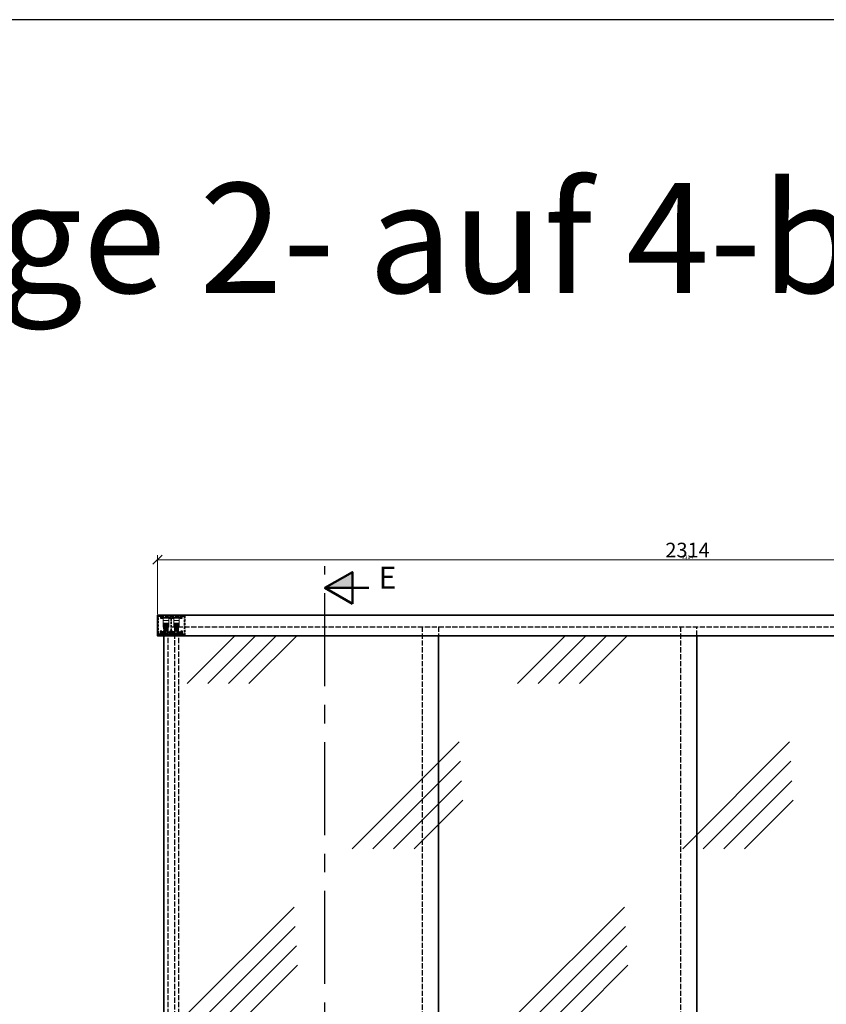
# Model space of a CAD drawing. Units: millimetres. Extents: x -60955 to -3337, y -23873 to 9430.
# Drawn here: x -56567 to -54806, y -15846 to -13696 of the extents above; entities that cross this region are included whole.
import ezdxf
from ezdxf.enums import TextEntityAlignment as Align

# ---------------------------------------------------------------- set-up
doc = ezdxf.new("R2010")
doc.units = ezdxf.units.MM
doc.header["$LTSCALE"] = 0.8
for name, pattern in [('AM_DIN_F_W050', [6.25, 4.75, -1.5]), ('AM_DIN_G_W050', [13.75, 9.75, -1.5, 1, -1.5]), ('CENTER', [7, 4, -1, 1, -1]), ('MITTE', [50.8, 31.75, -6.35, 6.35, -6.35]), ('VERDECKT', [9.525, 6.35, -3.175])]:
    doc.linetypes.add(name, pattern=pattern)
for name, color, linetype, lineweight in [('Aluminium-AM_0', 40, 'Continuous', 35), ('AM_5', 254, 'Continuous', 20), ('AM_5 @ 2', 254, 'Continuous', 20), ('AM_5 @ 8', 254, 'Continuous', 20), ('AM_7', 5, 'AM_DIN_G_W050', 25), ('AM_8', 251, 'Continuous', 18), ('AM_8 @ 1', 251, 'Continuous', 18), ('AM_8 @ 100', 251, 'Continuous', 18), ('AM_8 @ 2', 251, 'Continuous', 18), ('AM_8 @ 2.5', 251, 'Continuous', 18), ('AM_8 @ 3', 251, 'Continuous', 18), ('AM_8 @ 3.5', 251, 'Continuous', 18), ('AM_8 @ 3.7', 251, 'Continuous', 18), ('Glas-AM_0', 96, 'Continuous', 35), ('Glas-AM_3', 66, 'AM_DIN_F_W050', 25), ('Glas-AM_7', 66, 'CENTER', 25), ('Gummi-AM_3', 175, 'AM_DIN_F_W050', 25), ('Schnittsymbole', 10, 'Continuous', 50), ('SchraubenundBeschläge-AM_0', 247, 'Continuous', 35)]:
    doc.layers.add(name, color=color, linetype=linetype, lineweight=lineweight)
doc.layers.add('Aluminium-AM_3', color=54, linetype='VERDECKT')
doc.layers.add('Schnittslinie', color=1, linetype='MITTE')
doc.layers.add('Rasterlinien', color=255, linetype='Continuous', plot=False)
doc.styles.add('ARIALS', font='ARIALN.TTF')
doc.styles.add('NORM', font='simplex.shx')
doc.styles.add('PFI', font='isocp.shx', dxfattribs={"width": 0.9})
doc.dimstyles.new('PFI', dxfattribs={"dimscale": 0, "dimtxt": 4, "dimasz": 1, "dimexe": 1.25, "dimexo": 1, "dimtad": 1, "dimdec": 1, "dimdsep": 46, "dimtxsty": 'PFI', "dimblk": 'ARCHTICK', "dimcen": 2, "dimclrt": 2, "dimadec": 1, "dimazin": 0, "dimtfac": 1, "dimtdec": 1, "dimtix": 1, "dimtmove": 2, "dimatfit": 3, "dimfxl": 1, "dimtolj": 1, "dimtzin": 0, "dimarcsym": 0})
pattern_1 = [(45, (55.9, 0), (0, 721.249), [330, -180]), (45, (100.9, 0), (0, 721.249), [270, -240]), (45, (145.9, 0), (0, 721.249), [210, -300]), (45, (190.9, 0), (0, 721.249), [150, -360])]

# ---------------------------------------------------------------- blocks, each defined once
blk = doc.blocks.new('*U72')
at = {"layer": 'Schnittsymbole'}
blk.add_hatch(color=256, dxfattribs=at).paths.add_polyline_path([(7.5, 194.03), (0, 189.7), (7.5, 189.7)])
at = {"layer": 'Schnittslinie'}
blk.add_lwpolyline([(0, -80.96), (0, 195.6)], dxfattribs=at)
at = {"layer": 'Schnittsymbole'}
for points in [[(7.5, 189.7), (7.5, 194.03), (0, 189.7), (7.5, 189.7)], [(0, 189.7), (12, 189.7)]]:
    blk.add_lwpolyline(points, dxfattribs=at)
blk.add_lwpolyline([(7.5, 185.37), (0, 189.7), (7.5, 194.03)], close=True, dxfattribs=at)
at = {"layer": 'Schnittsymbole', "style": 'NORM'}
blk.add_attdef('SCHNITT1', (14.65, 189.53), '', height=6, dxfattribs=at)
blk.add_attdef('SCHNITT2', text='', height=6, dxfattribs=at).set_placement((14.65, -75.02), align=Align.TOP_LEFT)
blk = doc.blocks.new('A$C19F963B3')
at = {"layer": 'SchraubenundBeschläge-AM_0', "color": 0, "linetype": 'Continuous', "lineweight": 0, "extrusion": (0, 1, -2.22045e-16)}
for p, q in [((-5.6, 29.5), (-5.6, 30.2)), ((-5.6, 30.2), (6.4, 30.2)), ((6.4, 29.5), (-5.6, 29.5)), ((-5.6, 27.5), (-5.6, 29.5)), ((6.4, 27.5), (-5.6, 27.5)), ((-5.6, 21.5), (-5.6, 27.5)), ((6.4, 29.5), (6.4, 30.2)), ((6.4, 27.5), (6.4, 29.5)), ((6.4, 21.5), (6.4, 27.5)), ((-9.4, 6.3), (-9.4, 8.4)), ((-9.1, 8.7), (-6.9, 8.7)), ((-8.3, 6), (-9.1, 6)), ((-8.3, 7.2), (-8.3, 6)), ((-5.4, 7.2), (-8.3, 7.2)), ((-6.9, 10.5), (7.6, 10.5)), ((-6.9, 8.7), (-6.9, 10.5)), ((6.4, 21.5), (-5.6, 21.5)), ((-5.6, 21.5), (-5.6, 15.5)), ((-5.6, 15.5), (-5.6, 10.5)), ((-5.6, 15.5), (6.4, 15.5)), ((-4.9, 9), (-4.9, 7.7)), ((5.6, 9), (-4.9, 9)), ((-0.9, 10.5), (-1.6, 10.1)), ((2.4, 10.1), (-1.6, 10.1)), ((-1.6, 9), (-1.6, 10.1)), ((-1.6, 5.7), (-1.6, 9)), ((-1.6, 5.7), (2.4, 5.7)), ((0.4, 4.5), (-1.6, 5.7)), ((-1.2, 9), (-1.2, 10.5)), ((-0.8, 8), (-0.8, 10.5)), ((0.4, 7.3), (-0.8, 8)), ((-0.2, 8), (-0.2, 10.5)), ((0.4, 7.3), (1.6, 8)), ((0.4, 4.5), (2.4, 5.7)), ((1, 8), (1, 10.5)), ((1.6, 8), (1.6, 10.5)), ((1.7, 10.5), (2.4, 10.1)), ((2, 9), (2, 10.5)), ((2.4, 9), (2.4, 10.1)), ((2.4, 5.7), (2.4, 9)), ((5.6, 7.7), (5.6, 9)), ((9.1, 7.2), (6.1, 7.2)), ((6.4, 15.5), (6.4, 21.5)), ((6.4, 10.5), (6.4, 15.5)), ((7.6, 10.5), (7.6, 8.7)), ((7.6, 8.7), (9.8, 8.7)), ((9.1, 6), (9.1, 7.2)), ((9.8, 6), (9.1, 6)), ((10.1, 8.4), (10.1, 6.3))]:
    blk.add_line(p, q, dxfattribs=at)
at = {"layer": 'SchraubenundBeschläge-AM_0', "color": 0, "linetype": 'Continuous', "lineweight": 0}
for start, end in [(135.0991, 44.9009), (44.9009, 135.0991)]:
    blk.add_arc((0.4, 27.8), 3.4, start, end, dxfattribs=at)
at = {"layer": 'SchraubenundBeschläge-AM_0', "color": 0, "linetype": 'Continuous', "lineweight": 0, "extrusion": (0, -2.22045e-16, -1)}
for centre, radius, start, end in [((9.1, 8.4), 0.3, 0, 90), ((9.1, 6.3), 0.3, 270, 360), ((5.4, 7.7), 0.5, 180, 270), ((-6.1, 7.7), 0.5, 270, 360), ((-9.8, 8.4), 0.3, 90, 180), ((-9.8, 6.3), 0.3, 180, 270)]:
    blk.add_arc(centre, radius, start, end, dxfattribs=at)
at = {"layer": 'SchraubenundBeschläge-AM_0', "color": 0, "linetype": 'Continuous', "lineweight": 0}
for points in [[(-0.8, 8), (-0.5, 7.8), (-0.2, 8)], [(-0.2, 8), (0.4, 7.8), (1, 8)], [(1, 8), (1.3, 7.8), (1.6, 8)]]:
    blk.add_rational_spline(points, [1, 1.15470053838, 1], degree=2, dxfattribs=at)
blk = doc.blocks.new('A$C18CA6AA8')
at = {"layer": 'SchraubenundBeschläge-AM_0', "color": 0, "linetype": 'Continuous', "lineweight": 0, "extrusion": (2.22045e-16, 1, -2.22045e-16)}
for p, q in [((-8.6, 3.6), (-8.6, 11.6)), ((-8.1, 12.1), (1.7, 12.1)), ((1.7, 3.1), (-8.1, 3.1)), ((-5.3, 11.9), (-5.9, 10.8)), ((0.1, 10.8), (-5.9, 10.8)), ((-5.9, 4.5), (-5.9, 10.8)), ((-5.9, 4.5), (0.1, 4.5)), ((-4.8, 3.9), (-5.9, 4.5)), ((-5.4, 3.3), (-5.4, 11.9)), ((-5.3, 11.9), (-0.5, 11.9)), ((-0.9, 3.9), (-4.8, 3.9)), ((-4.4, 8.4), (-4.4, 11.9)), ((-2.9, 7.4), (-4.4, 8.3)), ((-4.3, 8.4), (-4.3, 11.9)), ((-3, 11.9), (-3, 8.4)), ((-2.9, 7.4), (-1.4, 8.3)), ((-2.8, 8.4), (-2.8, 11.9)), ((-1.4, 8.4), (-1.4, 11.9)), ((-1.3, 8.4), (-1.3, 11.9)), ((-0.9, 3.9), (0.1, 4.5)), ((-0.5, 11.9), (0.1, 10.8)), ((-0.4, 3.3), (-0.4, 11.9)), ((0.1, 4.5), (0.1, 10.8)), ((1.3, 3.1), (1.3, 12.1)), ((1.5, 11.9), (1.5, 3.3)), ((2.7, 12.1), (1.7, 12.1)), ((1.7, 3.1), (2.7, 3.1)), ((2.7, 12.1), (3, 12.1)), ((3, 3.1), (2.7, 3.1)), ((5.1, 12.1), (3, 12.1)), ((3, 3.1), (5.1, 3.1)), ((3.2, 3.3), (3.2, 11.9)), ((11.7, 12.1), (5.1, 12.1)), ((5.1, 3.1), (11.7, 3.1)), ((5.2, 3.3), (5.2, 11.9)), ((7.5, 11.6), (7.5, 12.1)), ((7.6, 11.6), (7.6, 12.1)), ((9.4, 11.6), (7.6, 11.6)), ((7.8, 11.6), (7.8, 12.1)), ((7.8, 11.6), (7.8, 12.1)), ((8.3, 11.6), (8.3, 12.1)), ((8.6, 11.6), (8.6, 12.1)), ((8.6, 11.6), (8.6, 12.1)), ((8.6, 11.6), (8.6, 12.1)), ((8.7, 11.6), (8.7, 12.1)), ((8.8, 11.6), (8.8, 12.1)), ((9, 11.6), (9, 12.1)), ((9.3, 11.6), (9.3, 12.1)), ((9.4, 11.6), (9.4, 12.1)), ((9.4, 11.6), (9.4, 12.1)), ((9.8, 11.6), (9.4, 11.6)), ((9.5, 11.6), (9.5, 12.1)), ((9.5, 11.6), (9.5, 12.1)), ((9.5, 11.6), (9.5, 12.1)), ((9.5, 11.6), (9.5, 12.1)), ((9.8, 11.6), (9.8, 12.1)), ((9.8, 11.6), (9.8, 12.1)), ((9.8, 11.6), (9.8, 12.1)), ((9.8, 11.6), (9.8, 12.1)), ((9.8, 11.6), (9.8, 11.6)), ((11.7, 12.1), (12, 12.1)), ((12, 3.1), (11.7, 3.1)), ((12.2, 3.3), (12.2, 11.9))]:
    blk.add_line(p, q, dxfattribs=at)
at = {"layer": 'SchraubenundBeschläge-AM_0', "color": 0, "linetype": 'Continuous', "lineweight": 0, "extrusion": (-4.93038e-32, -2.22045e-16, -1)}
for centre, start, end in [((-1.7, 11.9), 0, 90), ((-1.7, 3.3), 270, 0)]:
    blk.add_arc(centre, 0.2, start, end, dxfattribs=at)
at = {"layer": 'SchraubenundBeschläge-AM_0', "color": 0, "linetype": 'Continuous', "lineweight": 0}
for centre, start, end in [((3, 11.9), 0, 90), ((3, 3.3), 270, 0), ((12, 11.9), 0, 90), ((12, 3.3), 270, 0)]:
    blk.add_arc(centre, 0.2, start, end, dxfattribs=at)
at = {"layer": 'SchraubenundBeschläge-AM_0', "color": 0, "linetype": 'Continuous', "lineweight": 0, "extrusion": (-4.93038e-32, -2.22045e-16, -1)}
blk.add_ellipse((5.1, 11.9), major_axis=(0, 0.2), ratio=0.414214, start_param=0, end_param=1.570796, dxfattribs=at)
at = {"layer": 'SchraubenundBeschläge-AM_0', "color": 0, "linetype": 'Continuous', "lineweight": 0}
blk.add_ellipse((5.1, 3.3), major_axis=(0, 0.2), ratio=0.414214, start_param=-3.141593, end_param=-1.570796, dxfattribs=at)
for points, knots in [([(-8.1, 12.1), (-8.1, 12.1), (-8.2, 12.1), (-8.3, 12), (-8.4, 12), (-8.5, 11.9), (-8.5, 11.9), (-8.6, 11.7), (-8.6, 11.7), (-8.6, 11.6)], [0.22318094, 0.22318094, 0.22318094, 0.22318094, 0.24190577, 0.24190577, 0.26053636, 0.26053636, 0.27907242, 0.27907242, 0.29753772, 0.29753772, 0.29753772, 0.29753772]), ([(-8.6, 3.6), (-8.6, 3.5), (-8.6, 3.5), (-8.5, 3.4), (-8.5, 3.3), (-8.4, 3.2), (-8.3, 3.2), (-8.2, 3.1), (-8.1, 3.1), (-8.1, 3.1)], [0.29753772, 0.29753772, 0.29753772, 0.29753772, 0.31600303, 0.31600303, 0.33453909, 0.33453909, 0.35316968, 0.35316968, 0.37189451, 0.37189451, 0.37189451, 0.37189451]), ([(-5.4, 11.9), (-5.4, 11.9), (-5.4, 12), (-5.4, 12), (-5.4, 12), (-5.4, 12.1), (-5.5, 12.1), (-5.5, 12.1), (-5.6, 12.1), (-5.6, 12.1)], [0.06021802, 0.06021802, 0.06021802, 0.06021802, 0.06753797, 0.06753797, 0.07500022, 0.07500022, 0.08262293, 0.08262293, 0.0903585, 0.0903585, 0.0903585, 0.0903585]), ([(-5.6, 3.1), (-5.6, 3.1), (-5.5, 3.1), (-5.5, 3.1), (-5.4, 3.2), (-5.4, 3.2), (-5.4, 3.2), (-5.4, 3.3), (-5.4, 3.3), (-5.4, 3.3)], [0.03007754, 0.03007754, 0.03007754, 0.03007754, 0.03781311, 0.03781311, 0.04543583, 0.04543583, 0.05289807, 0.05289807, 0.06021802, 0.06021802, 0.06021802, 0.06021802]), ([(-0.2, 12.1), (-0.2, 12.1), (-0.2, 12.1), (-0.3, 12.1), (-0.3, 12.1), (-0.3, 12), (-0.3, 12), (-0.4, 12), (-0.4, 11.9), (-0.4, 11.9)], [0.03007754, 0.03007754, 0.03007754, 0.03007754, 0.03781311, 0.03781311, 0.04543583, 0.04543583, 0.05289807, 0.05289807, 0.06021802, 0.06021802, 0.06021802, 0.06021802]), ([(-0.4, 3.3), (-0.4, 3.3), (-0.4, 3.3), (-0.3, 3.2), (-0.3, 3.2), (-0.3, 3.2), (-0.3, 3.1), (-0.2, 3.1), (-0.2, 3.1), (-0.2, 3.1)], [0.06021802, 0.06021802, 0.06021802, 0.06021802, 0.06753797, 0.06753797, 0.07500022, 0.07500022, 0.08262293, 0.08262293, 0.0903585, 0.0903585, 0.0903585, 0.0903585]), ([(9.8, 11.6), (9.8, 11.6), (9.8, 11.6), (9.8, 11.6), (9.8, 11.6), (9.8, 11.6)], [-0.01835629, -0.01835629, -0.01835629, -0.01835629, -0.01132812, -0.01132812, 0, 0, 0, 0])]:
    blk.add_open_spline(points, degree=3, knots=knots, dxfattribs=at)
for points in [[(-4.4, 8.4), (-4.4, 8.2), (-4.3, 8.4)], [(-3, 8.4), (-3.7, 8.2), (-4.4, 8.4)], [(-4.3, 8.4), (-3.5, 8.2), (-2.8, 8.4)], [(-1.4, 8.4), (-2.2, 8.2), (-3, 8.4)], [(-2.8, 8.4), (-2, 8.2), (-1.3, 8.4)], [(-1.3, 8.4), (-1.4, 8.2), (-1.4, 8.4)]]:
    blk.add_rational_spline(points, [1, 1.15470053838, 1], degree=2, dxfattribs=at)
blk.add_open_spline([(7.6, 11.6), (7.5, 11.6), (7.5, 11.6), (7.5, 11.6)], degree=3, dxfattribs=at)
blk = doc.blocks.new('Aktivator 8mm Glas')
at = {"layer": 'SchraubenundBeschläge-AM_0', "ltscale": 3}
blk.add_lwpolyline([(-3.5, 12.5), (3.5, 12.5), (3.5, -10), (-3.5, -10)], close=True, dxfattribs=at)
for points in [[(-3.5, 1.7), (3.5, 1.7)], [(-3.5, 0), (3.5, 0)]]:
    blk.add_lwpolyline(points, dxfattribs=at)
blk = doc.blocks.new('8mm Glas o. Tür Einzug')
at = {"layer": 'Glas-AM_7'}
blk.add_lwpolyline([(0, 0), (0, 7.5), (8, 7.5), (8, 0)], dxfattribs=at)
blk = doc.blocks.new('Schlauchdichtung 8mm verdeckt')
at = {"layer": 'Gummi-AM_3'}
for points in [[(5.3, 3.6, 0.383164), (4, 3.5, 0.055245), (2.5, 1.7), (1.1, 1.9), (1.1, 3.3, 0.414214), (0.9, 3.5), (0.4, 3.5, 0.414214), (0.2, 3.3), (0.2, 3), (0, 2.8, 0.414214), (0, 2.6), (0.2, 2.4), (0.2, 1.8), (0, 1.6, 0.414214), (0, 1.4), (0.2, 1.2), (0.2, -1.2), (0, -1.4, 0.414214), (0, -1.6), (0.2, -1.8), (0.2, -2.4), (0, -2.6, 0.414214), (0, -2.8), (0.2, -3), (0.2, -3.3, 0.414214), (0.4, -3.5), (0.9, -3.5, 0.414214), (1.1, -3.3), (1.1, -1.9), (2.5, -1.7, 0.055245), (4, -3.5, 0.383164), (5.3, -3.6, 0.006685), (5.4, -3.5), (5.6, -3.5, 0.288787), (6, -3.4, 0.038048), (6.4, -2.6, 0.503232), (6.3, -2.3), (6.2, -2.3, 0.033088), (6.4, -1.6), (6.6, -1.7, 0.387565), (6.8, -1.5, 0.04061), (7, -0.6, 0.393707), (6.8, -0.4), (6.7, -0.4, 0.032442), (6.7, 0.3), (6.8, 0.4, 0.393707), (7, 0.6, 0.04061), (6.8, 1.5, 0.387565), (6.6, 1.7), (6.4, 1.6, 0.033088), (6.2, 2.3), (6.3, 2.3, 0.503232), (6.4, 2.6, 0.038048), (6, 3.3, 0.288787), (5.6, 3.5), (5.4, 3.5, 0.006685)], [(1.8, -1.2), (1.2, -1.3, -0.455726), (1, -1.1), (1, 1.1, -0.455726), (1.2, 1.3), (1.8, 1.2, -0.373885), (2, 1), (2, -1, -0.373885)], [(4.9, -3.1, -1.179323), (4.5, -3.1, -0.060944), (2.8, -1.1), (2.8, 1, -0.060944), (4.5, 3.1, -1.179323), (4.9, 3.1, -0.366189)]]:
    blk.add_lwpolyline(points, format="xyb", close=True, dxfattribs=at)
blk = doc.blocks.new('Führungsschiene 2-bahnig verdeckt')
at = {"layer": 'Aluminium-AM_3'}
blk.add_lwpolyline([(51.5, -1.8), (51.5, -4.8), (49, -4.8), (49, -6.3), (53, -6.3, 0.414214), (53.5, -5.8), (53.5, -2.1, -0.414214), (53.8, -1.8), (57.9, -1.8, -0.414213), (58.2, -2.1), (58.2, -40.2, -0.414215), (57.2, -41.2), (55.5, -41.2, -0.414213), (54.5, -40.2), (54.5, -35.2, 0.414214), (53.8, -34.5), (51.2, -34.5, 0.414214), (50.5, -35.2), (50.5, -36.8, 0.414214), (51.2, -37.5), (51.7, -37.5), (51.7, -36), (53, -36), (53, -43.5), (51.7, -43.5), (51.7, -42), (51.2, -42, 0.414214), (50.5, -42.8), (50.5, -44.5, 0.414214), (51, -45), (54, -45, 0.414214), (54.5, -44.5), (54.5, -44, -0.414214), (55.5, -43), (57.2, -43, -0.414213), (58.2, -44), (58.2, -44.5, 0.414214), (58.7, -45), (59.5, -45, 0.414214), (60, -44.5), (60, 0), (0, 0), (0, -44.5, 0.414214), (0.5, -45), (1.3, -45, 0.414214), (1.8, -44.5), (1.8, -44, -0.414213), (2.8, -43), (4.5, -43, -0.414214), (5.5, -44), (5.5, -44.5, 0.414214), (6, -45), (9, -45, 0.414214), (9.5, -44.5), (9.5, -42.8, 0.414214), (8.8, -42), (8.3, -42), (8.3, -43.5), (7, -43.5), (7, -36), (8.3, -36), (8.3, -37.5), (8.8, -37.5, 0.414214), (9.5, -36.8), (9.5, -35.2, 0.414214), (8.8, -34.5), (6.3, -34.5, 0.414214), (5.5, -35.2), (5.5, -40.2, -0.414213), (4.5, -41.2), (2.8, -41.2, -0.414215), (1.8, -40.2), (1.8, -2.1, -0.414213), (2.1, -1.8), (6.2, -1.8, -0.414214), (6.5, -2.1), (6.5, -5.8, 0.414214), (7, -6.3), (11, -6.3), (11, -4.8), (8.5, -4.8), (8.5, -1.8), (18.2, -1.8), (18.5, -1.5), (18.8, -1.8), (28.5, -1.8), (28.5, -2.8), (29, -2.8), (29, -3.8), (28.5, -3.8), (28.5, -4.8), (26, -4.8), (26, -6.3), (28.7, -6.3, -0.414214), (29.2, -6.8), (29.2, -34.2, -0.414214), (28.9, -34.5), (27.4, -34.5, 0.414214), (27.1, -34.8), (27.1, -36.8, 0.414214), (27.9, -37.5), (28.2, -37.5), (28.2, -36), (29.5, -36), (29.5, -43.5), (28.2, -43.5), (28.2, -42), (27.9, -42, 0.414214), (27.1, -42.8), (27.1, -44.5, 0.414214), (27.6, -45), (32.9, -45), (32.9, -42.8, 0.414214), (32.1, -42), (31.8, -42), (31.8, -43.5), (30.5, -43.5), (30.5, -36), (31.8, -36), (31.8, -37.5), (32.1, -37.5, 0.414214), (32.9, -36.8), (32.9, -35.2, 0.414214), (32.1, -34.5), (31, -34.5, -0.414214), (30.7, -34.2), (30.7, -6.8, -0.414214), (31.2, -6.3), (34, -6.3), (34, -4.8), (31.5, -4.8), (31.5, -3.8), (31, -3.8), (31, -2.8), (31.5, -2.8), (31.5, -1.8), (41.2, -1.8), (41.5, -1.5), (41.8, -1.8), (51.5, -1.8)], format="xyb", dxfattribs=at)
blk = doc.blocks.new('_ArchTick')
at = {"color": 2}
blk.add_lwpolyline([(1.25, 1.25), (-1.25, -1.25)], dxfattribs=at)
blk = doc.blocks.new('*D907')
at = {"layer": 'AM_5', "color": 7, "lineweight": -2, "ltscale": 3, "transparency": 16777216}
for p, q in [((-56265.6, -14988.5), (-56265.6, -14865.2)), ((-56265.6, -14875.2), (-53951.6, -14875.2)), ((-53951.6, -14988.5), (-53951.6, -14865.2))]:
    blk.add_line(p, q, dxfattribs=at)
at = {"layer": 'Defpoints', "color": 0, "ltscale": 3, "transparency": 16777216}
for p in [(-53951.6, -14875.2), (-56265.6, -14996.5), (-53951.6, -14996.5)]:
    blk.add_point(p, dxfattribs=at)
at = {"layer": 'AM_5', "color": 7, "lineweight": -2, "ltscale": 3, "transparency": 16777216, "xscale": 8, "yscale": 8, "zscale": 8, "rotation": 180}
blk.add_blockref('_ArchTick', (-56265.6, -14875.2), dxfattribs=at)
at = {"layer": 'AM_5', "color": 7, "lineweight": -2, "ltscale": 3, "transparency": 16777216, "xscale": 8, "yscale": 8, "zscale": 8}
blk.add_blockref('_ArchTick', (-53951.6, -14875.2), dxfattribs=at)
at = {"layer": 'AM_5', "color": 2, "ltscale": 3, "transparency": 16777216, "insert": (-55108.6, -14854.2), "char_height": 32, "attachment_point": 5, "style": 'PFI'}
blk.add_mtext('\\A1;2314', dxfattribs=at)
blk = doc.blocks.new('*D1234')
at = {"layer": 'AM_5', "color": 7, "lineweight": -2, "ltscale": 3, "transparency": 16777216}
for p, q in [((-56265.6, -14994.5), (-56265.6, -14872.7)), ((-56265.6, -14875.2), (-53951.6, -14875.2)), ((-53951.6, -14994.5), (-53951.6, -14872.7))]:
    blk.add_line(p, q, dxfattribs=at)
at = {"layer": 'Defpoints', "color": 0, "ltscale": 3, "transparency": 16777216}
for p in [(-53951.6, -14875.2), (-56265.6, -14996.5), (-53951.6, -14996.5)]:
    blk.add_point(p, dxfattribs=at)
at = {"layer": 'AM_5', "color": 7, "lineweight": -2, "ltscale": 3, "transparency": 16777216, "xscale": 2, "yscale": 2, "zscale": 2, "rotation": 180}
blk.add_blockref('_ArchTick', (-56265.6, -14875.2), dxfattribs=at)
at = {"layer": 'AM_5', "color": 7, "lineweight": -2, "ltscale": 3, "transparency": 16777216, "xscale": 2, "yscale": 2, "zscale": 2}
blk.add_blockref('_ArchTick', (-53951.6, -14875.2), dxfattribs=at)
at = {"layer": 'AM_5', "color": 2, "ltscale": 3, "transparency": 16777216, "insert": (-55108.6, -14870), "char_height": 8, "attachment_point": 5, "style": 'PFI'}
blk.add_mtext('\\A1;2314', dxfattribs=at)
blk = doc.blocks.new('*U1322')
at = {"layer": 'AM_8 @ 1', "ltscale": 3}
h = blk.add_hatch(dxfattribs=at)
h.set_pattern_fill('GLAS1', color=253, scale=300)
h.set_pattern_definition(pattern_1)
h.paths.add_polyline_path([(-55900.2, -16454.5), (-55900.2, -16037.7), (-55918.9, -16044.7), (-55918.9, -15960.3), (-55900.2, -15967.3), (-55900.2, -15041.5), (-56252.1, -15041.5), (-56252.1, -16454.5)])
h.paths.add_polyline_path([(-55900.2, -16454.5), (-55688.1, -16454.5), (-55688.1, -15041.5), (-55900.2, -15041.5), (-55900.2, -15967.3), (-55806.4, -16002.5), (-55900.2, -16037.7)])
h.paths.add_polyline_path([(-56252.1, -16454.5), (-56252.1, -16922.5), (-55900.2, -16922.5), (-55900.2, -16454.5)])
h.paths.add_polyline_path([(-55688.1, -16454.5), (-55900.2, -16454.5), (-55900.2, -16922.5), (-55688.1, -16922.5)])
h.paths.add_polyline_path([(-55652.1, -16454.5), (-55688.1, -16454.5), (-55688.1, -16922.5), (-55652.1, -16922.5)])
h.paths.add_polyline_path([(-55652.1, -15041.5), (-55688.1, -15041.5), (-55688.1, -16454.5), (-55652.1, -16454.5)])
h.paths.add_polyline_path([(-55124.1, -16454.5), (-55124.1, -15041.5), (-55652.1, -15041.5), (-55652.1, -16454.5)])
h.paths.add_polyline_path([(-55308.9, -16044.7), (-55308.9, -15960.3), (-55196.4, -16002.5)], flags=16)
h.paths.add_polyline_path([(-55652.1, -16454.5), (-55652.1, -16922.5), (-55647.1, -16922.5), (-55124.1, -16922.5), (-55124.1, -16454.5)])
h.paths.add_polyline_path([(-55088.1, -16922.5), (-55083.1, -16922.5), (-54560.1, -16922.5), (-54560.1, -16454.5), (-55088.1, -16454.5)])
h.paths.add_polyline_path([(-55088.1, -15041.5), (-55124.1, -15041.5), (-55124.1, -16454.5), (-55088.1, -16454.5)])
h.paths.add_polyline_path([(-55124.1, -16922.5), (-55088.1, -16922.5), (-55088.1, -16454.5), (-55124.1, -16454.5)])
h.paths.add_polyline_path([(-54560.1, -16454.5), (-54560.1, -15041.5), (-55088.1, -15041.5), (-55088.1, -16454.5)])
h.paths.add_polyline_path([(-54739.9, -16044.7), (-54739.9, -15960.3), (-54627.4, -16002.5)], flags=16)
h.paths.add_polyline_path([(-54560.1, -16454.5), (-54524.1, -16454.5), (-54524.1, -15041.5), (-54560.1, -15041.5)])
h.paths.add_polyline_path([(-54524.1, -16454.5), (-53981.6, -16454.5), (-53981.6, -15041.5), (-54524.1, -15041.5)])
h.paths.add_polyline_path([(-54381.7, -16002.5), (-54269.3, -15960.3), (-54269.3, -16044.7)], flags=16)
h.paths.add_polyline_path([(-54524.1, -16454.5), (-54560.1, -16454.5), (-54560.1, -16922.5), (-54524.1, -16922.5)])
h.paths.add_polyline_path([(-54524.1, -16454.5), (-54524.1, -16922.5), (-54519.1, -16922.5), (-53981.6, -16922.5), (-53981.6, -16454.5)])
at = {"layer": 'AM_8 @ 100', "ltscale": 3}
h = blk.add_hatch(dxfattribs=at)
h.set_pattern_fill('GLAS1', color=253, scale=300)
h.set_pattern_definition(pattern_1)
h.paths.add_polyline_path([(-55900.2, -16454.5), (-55900.2, -16037.7), (-55918.9, -16044.7), (-55918.9, -15960.3), (-55900.2, -15967.3), (-55900.2, -15041.5), (-56252.1, -15041.5), (-56252.1, -16454.5)])
h.paths.add_polyline_path([(-55900.2, -16454.5), (-55688.1, -16454.5), (-55688.1, -15041.5), (-55900.2, -15041.5), (-55900.2, -15967.3), (-55806.4, -16002.5), (-55900.2, -16037.7)])
h.paths.add_polyline_path([(-56252.1, -16454.5), (-56252.1, -16922.5), (-55900.2, -16922.5), (-55900.2, -16454.5)])
h.paths.add_polyline_path([(-55688.1, -16454.5), (-55900.2, -16454.5), (-55900.2, -16922.5), (-55688.1, -16922.5)])
h.paths.add_polyline_path([(-55652.1, -16454.5), (-55688.1, -16454.5), (-55688.1, -16922.5), (-55652.1, -16922.5)])
h.paths.add_polyline_path([(-55652.1, -15041.5), (-55688.1, -15041.5), (-55688.1, -16454.5), (-55652.1, -16454.5)])
h.paths.add_polyline_path([(-55124.1, -16454.5), (-55124.1, -15041.5), (-55652.1, -15041.5), (-55652.1, -16454.5)])
h.paths.add_polyline_path([(-55308.9, -16044.7), (-55308.9, -15960.3), (-55196.4, -16002.5)], flags=16)
h.paths.add_polyline_path([(-55652.1, -16454.5), (-55652.1, -16922.5), (-55647.1, -16922.5), (-55124.1, -16922.5), (-55124.1, -16454.5)])
h.paths.add_polyline_path([(-55088.1, -16922.5), (-55083.1, -16922.5), (-54560.1, -16922.5), (-54560.1, -16454.5), (-55088.1, -16454.5)])
h.paths.add_polyline_path([(-55088.1, -15041.5), (-55124.1, -15041.5), (-55124.1, -16454.5), (-55088.1, -16454.5)])
h.paths.add_polyline_path([(-55124.1, -16922.5), (-55088.1, -16922.5), (-55088.1, -16454.5), (-55124.1, -16454.5)])
h.paths.add_polyline_path([(-54560.1, -16454.5), (-54560.1, -15041.5), (-55088.1, -15041.5), (-55088.1, -16454.5)])
h.paths.add_polyline_path([(-54739.9, -16044.7), (-54739.9, -15960.3), (-54627.4, -16002.5)], flags=16)
h.paths.add_polyline_path([(-54560.1, -16454.5), (-54524.1, -16454.5), (-54524.1, -15041.5), (-54560.1, -15041.5)])
h.paths.add_polyline_path([(-54524.1, -16454.5), (-53981.6, -16454.5), (-53981.6, -15041.5), (-54524.1, -15041.5)])
h.paths.add_polyline_path([(-54381.7, -16002.5), (-54269.3, -15960.3), (-54269.3, -16044.7)], flags=16)
h.paths.add_polyline_path([(-54524.1, -16454.5), (-54560.1, -16454.5), (-54560.1, -16922.5), (-54524.1, -16922.5)])
h.paths.add_polyline_path([(-54524.1, -16454.5), (-54524.1, -16922.5), (-54519.1, -16922.5), (-53981.6, -16922.5), (-53981.6, -16454.5)])
at = {"layer": 'AM_8 @ 2', "ltscale": 3}
h = blk.add_hatch(dxfattribs=at)
h.set_pattern_fill('GLAS1', color=253, scale=300)
h.set_pattern_definition(pattern_1)
h.paths.add_polyline_path([(-55900.2, -16454.5), (-55900.2, -16037.7), (-55918.9, -16044.7), (-55918.9, -15960.3), (-55900.2, -15967.3), (-55900.2, -15041.5), (-56252.1, -15041.5), (-56252.1, -16454.5)])
h.paths.add_polyline_path([(-55900.2, -16454.5), (-55688.1, -16454.5), (-55688.1, -15041.5), (-55900.2, -15041.5), (-55900.2, -15967.3), (-55806.4, -16002.5), (-55900.2, -16037.7)])
h.paths.add_polyline_path([(-56252.1, -16454.5), (-56252.1, -16922.5), (-55900.2, -16922.5), (-55900.2, -16454.5)])
h.paths.add_polyline_path([(-55688.1, -16454.5), (-55900.2, -16454.5), (-55900.2, -16922.5), (-55688.1, -16922.5)])
h.paths.add_polyline_path([(-55652.1, -16454.5), (-55688.1, -16454.5), (-55688.1, -16922.5), (-55652.1, -16922.5)])
h.paths.add_polyline_path([(-55652.1, -15041.5), (-55688.1, -15041.5), (-55688.1, -16454.5), (-55652.1, -16454.5)])
h.paths.add_polyline_path([(-55124.1, -16454.5), (-55124.1, -15041.5), (-55652.1, -15041.5), (-55652.1, -16454.5)])
h.paths.add_polyline_path([(-55308.9, -16044.7), (-55308.9, -15960.3), (-55196.4, -16002.5)], flags=16)
h.paths.add_polyline_path([(-55652.1, -16454.5), (-55652.1, -16922.5), (-55647.1, -16922.5), (-55124.1, -16922.5), (-55124.1, -16454.5)])
h.paths.add_polyline_path([(-56395.3, -16349.1), (-56337, -16349.1), (-56337, -16277.1), (-56395.3, -16277.1)])
h.paths.add_polyline_path([(-55088.1, -15041.5), (-55124.1, -15041.5), (-55124.1, -16454.5), (-55088.1, -16454.5)])
h.paths.add_polyline_path([(-55124.1, -16922.5), (-55088.1, -16922.5), (-55088.1, -16454.5), (-55124.1, -16454.5)])
h.paths.add_polyline_path([(-54560.1, -16454.5), (-54560.1, -15041.5), (-55088.1, -15041.5), (-55088.1, -16454.5)])
h.paths.add_polyline_path([(-54739.9, -16044.7), (-54739.9, -15960.3), (-54627.4, -16002.5)], flags=16)
h.paths.add_polyline_path([(-54560.1, -16454.5), (-54524.1, -16454.5), (-54524.1, -15041.5), (-54560.1, -15041.5)])
h.paths.add_polyline_path([(-54524.1, -16454.5), (-53981.6, -16454.5), (-53981.6, -15041.5), (-54524.1, -15041.5)])
h.paths.add_polyline_path([(-54381.7, -16002.5), (-54269.3, -15960.3), (-54269.3, -16044.7)], flags=16)
h.paths.add_polyline_path([(-54524.1, -16454.5), (-54560.1, -16454.5), (-54560.1, -16922.5), (-54524.1, -16922.5)])
h.paths.add_polyline_path([(-54524.1, -16454.5), (-54524.1, -16922.5), (-54519.1, -16922.5), (-53981.6, -16922.5), (-53981.6, -16454.5)])
at = {"layer": 'AM_8 @ 2.5', "ltscale": 3}
h = blk.add_hatch(dxfattribs=at)
h.set_pattern_fill('GLAS1', color=253, scale=300)
h.set_pattern_definition(pattern_1)
h.paths.add_polyline_path([(-55900.2, -16454.5), (-55900.2, -16037.7), (-55918.9, -16044.7), (-55918.9, -15960.3), (-55900.2, -15967.3), (-55900.2, -15041.5), (-56252.1, -15041.5), (-56252.1, -16454.5)])
h.paths.add_polyline_path([(-55900.2, -16454.5), (-55688.1, -16454.5), (-55688.1, -15041.5), (-55900.2, -15041.5), (-55900.2, -15967.3), (-55806.4, -16002.5), (-55900.2, -16037.7)])
h.paths.add_polyline_path([(-56252.1, -16454.5), (-56252.1, -16922.5), (-55900.2, -16922.5), (-55900.2, -16454.5)])
h.paths.add_polyline_path([(-55688.1, -16454.5), (-55900.2, -16454.5), (-55900.2, -16922.5), (-55688.1, -16922.5)])
h.paths.add_polyline_path([(-55652.1, -16454.5), (-55688.1, -16454.5), (-55688.1, -16922.5), (-55652.1, -16922.5)])
h.paths.add_polyline_path([(-55652.1, -15041.5), (-55688.1, -15041.5), (-55688.1, -16454.5), (-55652.1, -16454.5)])
h.paths.add_polyline_path([(-55124.1, -16454.5), (-55124.1, -15041.5), (-55652.1, -15041.5), (-55652.1, -16454.5)])
h.paths.add_polyline_path([(-55308.9, -16044.7), (-55308.9, -15960.3), (-55196.4, -16002.5)], flags=16)
h.paths.add_polyline_path([(-55652.1, -16454.5), (-55652.1, -16922.5), (-55647.1, -16922.5), (-55124.1, -16922.5), (-55124.1, -16454.5)])
h.paths.add_polyline_path([(-55088.1, -16922.5), (-55083.1, -16922.5), (-54560.1, -16922.5), (-54560.1, -16454.5), (-55088.1, -16454.5)])
h.paths.add_polyline_path([(-55088.1, -15041.5), (-55124.1, -15041.5), (-55124.1, -16454.5), (-55088.1, -16454.5)])
h.paths.add_polyline_path([(-55124.1, -16922.5), (-55088.1, -16922.5), (-55088.1, -16454.5), (-55124.1, -16454.5)])
h.paths.add_polyline_path([(-54560.1, -16454.5), (-54560.1, -15041.5), (-55088.1, -15041.5), (-55088.1, -16454.5)])
h.paths.add_polyline_path([(-54739.9, -16044.7), (-54739.9, -15960.3), (-54627.4, -16002.5)], flags=16)
h.paths.add_polyline_path([(-54560.1, -16454.5), (-54524.1, -16454.5), (-54524.1, -15041.5), (-54560.1, -15041.5)])
h.paths.add_polyline_path([(-54524.1, -16454.5), (-53981.6, -16454.5), (-53981.6, -15041.5), (-54524.1, -15041.5)])
h.paths.add_polyline_path([(-54381.7, -16002.5), (-54269.3, -15960.3), (-54269.3, -16044.7)], flags=16)
h.paths.add_polyline_path([(-54524.1, -16454.5), (-54560.1, -16454.5), (-54560.1, -16922.5), (-54524.1, -16922.5)])
h.paths.add_polyline_path([(-54524.1, -16454.5), (-54524.1, -16922.5), (-54519.1, -16922.5), (-53981.6, -16922.5), (-53981.6, -16454.5)])
at = {"layer": 'AM_8 @ 3', "ltscale": 3}
h = blk.add_hatch(dxfattribs=at)
h.set_pattern_fill('GLAS1', color=253, scale=300)
h.set_pattern_definition(pattern_1)
h.paths.add_polyline_path([(-55900.2, -16454.5), (-55900.2, -16037.7), (-55918.9, -16044.7), (-55918.9, -15960.3), (-55900.2, -15967.3), (-55900.2, -15041.5), (-56252.1, -15041.5), (-56252.1, -16454.5)])
h.paths.add_polyline_path([(-55900.2, -16454.5), (-55688.1, -16454.5), (-55688.1, -15041.5), (-55900.2, -15041.5), (-55900.2, -15967.3), (-55806.4, -16002.5), (-55900.2, -16037.7)])
h.paths.add_polyline_path([(-56252.1, -16454.5), (-56252.1, -16922.5), (-55900.2, -16922.5), (-55900.2, -16454.5)])
h.paths.add_polyline_path([(-55688.1, -16454.5), (-55900.2, -16454.5), (-55900.2, -16922.5), (-55688.1, -16922.5)])
h.paths.add_polyline_path([(-55652.1, -16454.5), (-55688.1, -16454.5), (-55688.1, -16922.5), (-55652.1, -16922.5)])
h.paths.add_polyline_path([(-55652.1, -15041.5), (-55688.1, -15041.5), (-55688.1, -16454.5), (-55652.1, -16454.5)])
h.paths.add_polyline_path([(-55124.1, -16454.5), (-55124.1, -15041.5), (-55652.1, -15041.5), (-55652.1, -16454.5)])
h.paths.add_polyline_path([(-55308.9, -16044.7), (-55308.9, -15960.3), (-55196.4, -16002.5)], flags=16)
h.paths.add_polyline_path([(-55652.1, -16454.5), (-55652.1, -16922.5), (-55647.1, -16922.5), (-55124.1, -16922.5), (-55124.1, -16454.5)])
h.paths.add_polyline_path([(-56395.3, -16349.1), (-56337, -16349.1), (-56337, -16277.1), (-56395.3, -16277.1)])
h.paths.add_polyline_path([(-55088.1, -15041.5), (-55124.1, -15041.5), (-55124.1, -16454.5), (-55088.1, -16454.5)])
h.paths.add_polyline_path([(-55124.1, -16922.5), (-55088.1, -16922.5), (-55088.1, -16454.5), (-55124.1, -16454.5)])
h.paths.add_polyline_path([(-54560.1, -16454.5), (-54560.1, -15041.5), (-55088.1, -15041.5), (-55088.1, -16454.5)])
h.paths.add_polyline_path([(-54739.9, -16044.7), (-54739.9, -15960.3), (-54627.4, -16002.5)], flags=16)
h.paths.add_polyline_path([(-54560.1, -16454.5), (-54524.1, -16454.5), (-54524.1, -15041.5), (-54560.1, -15041.5)])
h.paths.add_polyline_path([(-54524.1, -16454.5), (-53981.6, -16454.5), (-53981.6, -15041.5), (-54524.1, -15041.5)])
h.paths.add_polyline_path([(-54381.7, -16002.5), (-54269.3, -15960.3), (-54269.3, -16044.7)], flags=16)
h.paths.add_polyline_path([(-54524.1, -16454.5), (-54560.1, -16454.5), (-54560.1, -16922.5), (-54524.1, -16922.5)])
h.paths.add_polyline_path([(-54524.1, -16454.5), (-54524.1, -16922.5), (-54519.1, -16922.5), (-53981.6, -16922.5), (-53981.6, -16454.5)])
at = {"layer": 'AM_8 @ 3.5', "ltscale": 3}
h = blk.add_hatch(dxfattribs=at)
h.set_pattern_fill('GLAS1', color=253, scale=300)
h.set_pattern_definition(pattern_1)
h.paths.add_polyline_path([(-55900.2, -16454.5), (-55900.2, -16037.7), (-55918.9, -16044.7), (-55918.9, -15960.3), (-55900.2, -15967.3), (-55900.2, -15041.5), (-56252.1, -15041.5), (-56252.1, -16454.5)])
h.paths.add_polyline_path([(-55900.2, -16454.5), (-55688.1, -16454.5), (-55688.1, -15041.5), (-55900.2, -15041.5), (-55900.2, -15967.3), (-55806.4, -16002.5), (-55900.2, -16037.7)])
h.paths.add_polyline_path([(-56252.1, -16454.5), (-56252.1, -16922.5), (-55900.2, -16922.5), (-55900.2, -16454.5)])
h.paths.add_polyline_path([(-55688.1, -16454.5), (-55900.2, -16454.5), (-55900.2, -16922.5), (-55688.1, -16922.5)])
h.paths.add_polyline_path([(-55652.1, -16454.5), (-55688.1, -16454.5), (-55688.1, -16922.5), (-55652.1, -16922.5)])
h.paths.add_polyline_path([(-55652.1, -15041.5), (-55688.1, -15041.5), (-55688.1, -16454.5), (-55652.1, -16454.5)])
h.paths.add_polyline_path([(-55124.1, -16454.5), (-55124.1, -15041.5), (-55652.1, -15041.5), (-55652.1, -16454.5)])
h.paths.add_polyline_path([(-55308.9, -16044.7), (-55308.9, -15960.3), (-55196.4, -16002.5)], flags=16)
h.paths.add_polyline_path([(-55652.1, -16454.5), (-55652.1, -16922.5), (-55647.1, -16922.5), (-55124.1, -16922.5), (-55124.1, -16454.5)])
h.paths.add_polyline_path([(-56395.3, -16349.1), (-56337, -16349.1), (-56337, -16277.1), (-56395.3, -16277.1)])
h.paths.add_polyline_path([(-55088.1, -15041.5), (-55124.1, -15041.5), (-55124.1, -16454.5), (-55088.1, -16454.5)])
h.paths.add_polyline_path([(-55124.1, -16922.5), (-55088.1, -16922.5), (-55088.1, -16454.5), (-55124.1, -16454.5)])
h.paths.add_polyline_path([(-54560.1, -16454.5), (-54560.1, -15041.5), (-55088.1, -15041.5), (-55088.1, -16454.5)])
h.paths.add_polyline_path([(-54739.9, -16044.7), (-54739.9, -15960.3), (-54627.4, -16002.5)], flags=16)
h.paths.add_polyline_path([(-54560.1, -16454.5), (-54524.1, -16454.5), (-54524.1, -15041.5), (-54560.1, -15041.5)])
h.paths.add_polyline_path([(-54524.1, -16454.5), (-53981.6, -16454.5), (-53981.6, -15041.5), (-54524.1, -15041.5)])
h.paths.add_polyline_path([(-54381.7, -16002.5), (-54269.3, -15960.3), (-54269.3, -16044.7)], flags=16)
h.paths.add_polyline_path([(-54524.1, -16454.5), (-54560.1, -16454.5), (-54560.1, -16922.5), (-54524.1, -16922.5)])
h.paths.add_polyline_path([(-54524.1, -16454.5), (-54524.1, -16922.5), (-54519.1, -16922.5), (-53981.6, -16922.5), (-53981.6, -16454.5)])
at = {"layer": 'AM_8 @ 3.7', "ltscale": 3}
h = blk.add_hatch(dxfattribs=at)
h.set_pattern_fill('GLAS1', color=253, scale=300)
h.set_pattern_definition(pattern_1)
h.paths.add_polyline_path([(-55900.2, -16454.5), (-55900.2, -16037.7), (-55918.9, -16044.7), (-55918.9, -15960.3), (-55900.2, -15967.3), (-55900.2, -15041.5), (-56252.1, -15041.5), (-56252.1, -16454.5)])
h.paths.add_polyline_path([(-55900.2, -16454.5), (-55688.1, -16454.5), (-55688.1, -15041.5), (-55900.2, -15041.5), (-55900.2, -15967.3), (-55806.4, -16002.5), (-55900.2, -16037.7)])
h.paths.add_polyline_path([(-56252.1, -16454.5), (-56252.1, -16922.5), (-55900.2, -16922.5), (-55900.2, -16454.5)])
h.paths.add_polyline_path([(-55688.1, -16454.5), (-55900.2, -16454.5), (-55900.2, -16922.5), (-55688.1, -16922.5)])
h.paths.add_polyline_path([(-55652.1, -16454.5), (-55688.1, -16454.5), (-55688.1, -16922.5), (-55652.1, -16922.5)])
h.paths.add_polyline_path([(-55652.1, -15041.5), (-55688.1, -15041.5), (-55688.1, -16454.5), (-55652.1, -16454.5)])
h.paths.add_polyline_path([(-55124.1, -16454.5), (-55124.1, -15041.5), (-55652.1, -15041.5), (-55652.1, -16454.5)])
h.paths.add_polyline_path([(-55308.9, -16044.7), (-55308.9, -15960.3), (-55196.4, -16002.5)], flags=16)
h.paths.add_polyline_path([(-55652.1, -16454.5), (-55652.1, -16922.5), (-55647.1, -16922.5), (-55124.1, -16922.5), (-55124.1, -16454.5)])
h.paths.add_polyline_path([(-55088.1, -16922.5), (-55083.1, -16922.5), (-54560.1, -16922.5), (-54560.1, -16454.5), (-55088.1, -16454.5)])
h.paths.add_polyline_path([(-55088.1, -15041.5), (-55124.1, -15041.5), (-55124.1, -16454.5), (-55088.1, -16454.5)])
h.paths.add_polyline_path([(-55124.1, -16922.5), (-55088.1, -16922.5), (-55088.1, -16454.5), (-55124.1, -16454.5)])
h.paths.add_polyline_path([(-54560.1, -16454.5), (-54560.1, -15041.5), (-55088.1, -15041.5), (-55088.1, -16454.5)])
h.paths.add_polyline_path([(-54739.9, -16044.7), (-54739.9, -15960.3), (-54627.4, -16002.5)], flags=16)
h.paths.add_polyline_path([(-54560.1, -16454.5), (-54524.1, -16454.5), (-54524.1, -15041.5), (-54560.1, -15041.5)])
h.paths.add_polyline_path([(-54524.1, -16454.5), (-53981.6, -16454.5), (-53981.6, -15041.5), (-54524.1, -15041.5)])
h.paths.add_polyline_path([(-54381.7, -16002.5), (-54269.3, -15960.3), (-54269.3, -16044.7)], flags=16)
h.paths.add_polyline_path([(-54524.1, -16454.5), (-54560.1, -16454.5), (-54560.1, -16922.5), (-54524.1, -16922.5)])
h.paths.add_polyline_path([(-54524.1, -16454.5), (-54524.1, -16922.5), (-54519.1, -16922.5), (-53981.6, -16922.5), (-53981.6, -16454.5)])
blk = doc.blocks.new('*U1410')
at = {"layer": 'AM_5 @ 2', "ltscale": 3}
dim = blk.add_linear_dim(base=(-53951.56, -14875.22), p1=(-56265.57, -14996.49), p2=(-53951.56, -14996.49), dimstyle='PFI', override={"dimscale": 2, "dimclrd": 7, "dimclre": 7, "dimtix": 1, "dimtofl": 1, "dimtmove": 2, "dimatfit": 3}, dxfattribs=at)
dim.commit()
dim.dimension.update_dxf_attribs({"geometry": '*D1234', "text_midpoint": (-55108.56, -14869.97)})
at = {"layer": 'AM_5 @ 8', "ltscale": 3}
dim = blk.add_linear_dim(base=(-53951.56, -14875.22), p1=(-56265.57, -14996.49), p2=(-53951.56, -14996.49), dimstyle='PFI', override={"dimscale": 8, "dimclrd": 7, "dimclre": 7, "dimtix": 1, "dimtofl": 1, "dimtmove": 2, "dimatfit": 3}, dxfattribs=at)
dim.commit()
dim.dimension.update_dxf_attribs({"geometry": '*D907', "text_midpoint": (-55108.56, -14854.22)})

msp = doc.modelspace()

# ---------------------------------------------------------------- linework, layer by layer
at = {"layer": 'Aluminium-AM_0', "ltscale": 3}
msp.add_lwpolyline([(-53951.562, -15041.489), (-56265.566, -15041.489), (-56265.566, -14996.489), (-53951.562, -14996.489)], dxfattribs=at)
at = {"layer": 'Glas-AM_0', "ltscale": 3}
for points in [[(-56252.066, -16922.498), (-56252.066, -15041.489)], [(-55652.066, -16922.498), (-55652.066, -15041.489)], [(-55088.066, -16922.498), (-55088.066, -15041.489)]]:
    msp.add_lwpolyline(points, dxfattribs=at)
at = {"layer": 'Glas-AM_3', "ltscale": 3}
for points in [[(-56252.066, -15041.489), (-56252.066, -15021.489), (-53960.08, -15021.489)], [(-55688.066, -15021.489), (-55688.066, -16938.198)], [(-55652.066, -15021.489), (-55652.066, -15041.489)], [(-55124.066, -15021.489), (-55124.066, -16938.198)], [(-55088.066, -15041.489), (-55088.066, -15021.489)], [(-56251.066, -16937.698), (-56251.066, -15030.989), (-56250.566, -15030.489), (-56243.566, -15030.489), (-56243.066, -15030.989), (-56243.066, -16937.698), (-56243.566, -16938.198), (-56250.566, -16938.198), (-56251.066, -16937.698)], [(-56228.066, -16937.698), (-56228.066, -15030.989), (-56227.566, -15030.489), (-56220.566, -15030.489), (-56220.066, -15030.989), (-56220.066, -16937.698), (-56220.566, -16938.198), (-56227.566, -16938.198), (-56228.066, -16937.698)]]:
    msp.add_lwpolyline(points, dxfattribs=at)
at = {"layer": 'Rasterlinien'}
msp.add_lwpolyline([(-45388.611, -13696.073), (-60954.91, -13696.073), (-60954.91, -17996.073), (-45388.611, -17996.073)], dxfattribs=at)

# ---------------------------------------------------------------- block references
at = {"layer": 'Aluminium-AM_0'}
for p in [(-56258.566, -15036.239), (-56235.116, -15036.239)]:
    msp.add_blockref('Schlauchdichtung 8mm verdeckt', p, dxfattribs=at)
at = {"layer": 'Aluminium-AM_0', "xscale": -1}
for p in [(-56236.066, -15036.239), (-56212.566, -15036.239)]:
    msp.add_blockref('Schlauchdichtung 8mm verdeckt', p, dxfattribs=at)
at = {"layer": 'AM_5'}
msp.add_blockref('*U1410', (0, 0), dxfattribs=at)
at = {"layer": 'AM_5 @ 8'}
ref = msp.add_blockref('*U72', (-55900.16, -16454.459), dxfattribs=dict(at, xscale=8, yscale=8, zscale=8))
ref.add_attrib('SCHNITT1', 'E', (-55782.921, -14938.2), dxfattribs={"layer": 'Schnittsymbole', "height": 48, "style": 'NORM'})
at = {"layer": 'AM_7'}
msp.add_blockref('Führungsschiene 2-bahnig verdeckt', (-56265.566, -14996.489), dxfattribs=at)
at = {"layer": 'AM_8'}
msp.add_blockref('*U1322', (0, 0), dxfattribs=at)
at = {"layer": 'Glas-AM_7'}
msp.add_blockref('8mm Glas o. Tür Einzug', (-56251.066, -15030.989), dxfattribs=at)
at = {"layer": 'Glas-AM_7', "xscale": -1}
msp.add_blockref('8mm Glas o. Tür Einzug', (-56220.066, -15030.989), dxfattribs=at)
at = {"layer": 'SchraubenundBeschläge-AM_0'}
for name, p, rotation in [('A$C19F963B3', (-56246.671, -14992.542), 180), ('A$C18CA6AA8', (-56239.457, -15030.623), 90.00000000000001)]:
    msp.add_blockref(name, p, dxfattribs=dict(at, rotation=rotation))
at = {"layer": 'SchraubenundBeschläge-AM_0', "xscale": -1}
for name, p, rotation in [('A$C19F963B3', (-56224.462, -14992.542), 180), ('A$C18CA6AA8', (-56231.675, -15030.623), 270)]:
    msp.add_blockref(name, p, dxfattribs=dict(at, rotation=rotation))
at = {"layer": 'SchraubenundBeschläge-AM_0'}
msp.add_blockref('Aktivator 8mm Glas', (-56247.066, -15027.489), dxfattribs=at)
at = {"layer": 'SchraubenundBeschläge-AM_0', "xscale": -1}
msp.add_blockref('Aktivator 8mm Glas', (-56224.066, -15027.489), dxfattribs=at)

# ---------------------------------------------------------------- texts
at = {"layer": 'AM_7', "color": 0, "style": 'ARIALS'}
msp.add_text('vivoslide - Eckanlage 2- auf 4-bahnig', height=240, dxfattribs=at).set_placement((-59426.189, -14292.664))

doc.saveas('drawing.dxf')
